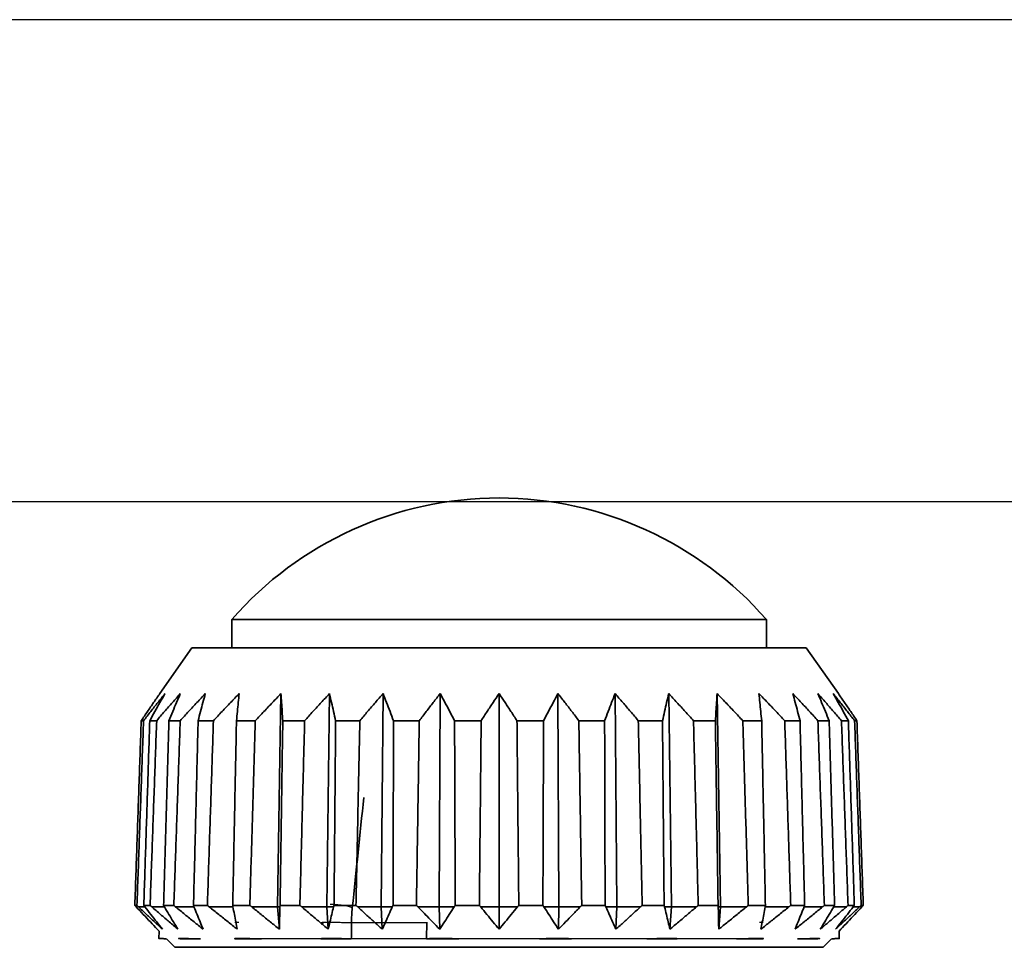
# Model space of a CAD drawing. Units: millimetres. Extents: x 248 to 928, y 203 to 728.
# Drawn here: x 300 to 312, y 307 to 318 of the extents above; entities that cross this region are included whole.
import ezdxf

# ---------------------------------------------------------------- set-up
doc = ezdxf.new("R2010")
doc.units = ezdxf.units.MM
doc.layers.add('1', color=7, linetype='Continuous', true_color=0xffffff)
doc.styles.add('kanji', font='simplex.shx', dxfattribs={"bigfont": 'bigfont.shx'})
doc.dimstyles.get("Standard").update_dxf_attribs({"dimtxt": 0.18, "dimasz": 0.18, "dimexe": 0.18, "dimexo": 0.0625, "dimgap": 0.09, "dimtad": 0, "dimtih": 1, "dimtoh": 1, "dimdec": 4, "dimzin": 0, "dimdsep": 46, "dimtxsty": 'Standard', "dimcen": 0.09, "dimadec": 0, "dimazin": 0, "dimtfac": 1, "dimtdec": 4, "dimtofl": 0, "dimtmove": 0, "dimatfit": 3, "dimfxl": 1, "dimtolj": 1, "dimtzin": 0, "dimarcsym": 0})

# ---------------------------------------------------------------- blocks, each defined once
blk = doc.blocks.new('_U11')
at = {"layer": '1', "color": 18, "lineweight": 25}
for p, q in [((323.556142, 318.313883), (264.544819, 318.313883)), ((267.544819, 318.313883), (266.740971, 315.31388)), ((267.544819, 318.313883), (267.544819, 275.089177)), ((267.544819, 318.313883), (268.348666, 315.313886)), ((267.544819, 275.089177), (266.740971, 278.089174)), ((267.544819, 275.089177), (268.348666, 278.08918)), ((402.431301, 275.089177), (264.544819, 275.089177))]:
    blk.add_line(p, q, dxfattribs=at)
at = {"layer": '1', "color": 18, "linetype": 'Continuous', "lineweight": 13, "insert": (267.947752, 290.663863), "char_height": 3.2, "attachment_point": 7, "rotation": 90, "line_spacing_factor": 0.903614, "style": 'kanji'}
blk.add_mtext('\\W0.8158;86.45', dxfattribs=at)
blk = doc.blocks.new('_Open')
at = {"color": 0, "linetype": 'ByBlock', "lineweight": -2}
for p, q in [((-1, 0.166667), (0, 0)), ((-1, -0.166667), (0, 0)), ((0, 0), (-1, 0))]:
    blk.add_line(p, q, dxfattribs=at)
blk = doc.blocks.new('_U12')
at = {"layer": '1', "color": 18, "lineweight": 25}
for p, q in [((389.906142, 312.363883), (276.741797, 312.363883)), ((279.741797, 312.363883), (278.937949, 309.36388)), ((279.741797, 312.363883), (279.741797, 275.089177)), ((279.741797, 312.363883), (280.545644, 309.363886)), ((279.741797, 275.089177), (278.937949, 278.089174)), ((279.741797, 275.089177), (280.545644, 278.08918)), ((402.431301, 275.089177), (276.741797, 275.089177))]:
    blk.add_line(p, q, dxfattribs=at)
at = {"layer": '1', "color": 18, "linetype": 'Continuous', "lineweight": 13, "insert": (280.14473, 287.688863), "char_height": 3.2, "attachment_point": 7, "rotation": 90, "line_spacing_factor": 0.903614, "style": 'kanji'}
blk.add_mtext('\\W0.8158;74.55', dxfattribs=at)
blk = doc.blocks.new('_U20')
at = {"layer": '1', "color": 18, "lineweight": 25}
for p, q in [((323.556142, 318.313883), (248.842383, 318.313883)), ((251.842383, 318.313883), (251.038535, 315.31388)), ((251.842383, 318.313883), (251.842383, 248.46433)), ((251.842383, 318.313883), (252.64623, 315.313886)), ((251.842383, 248.46433), (251.038535, 251.464328)), ((251.842383, 248.46433), (252.64623, 251.464333)), ((389.906142, 248.46433), (248.842383, 248.46433))]:
    blk.add_line(p, q, dxfattribs=at)
at = {"layer": '1', "color": 18, "linetype": 'Continuous', "lineweight": 13, "insert": (252.245316, 277.35144), "char_height": 3.2, "attachment_point": 7, "rotation": 90, "line_spacing_factor": 0.903614, "style": 'kanji'}
blk.add_mtext('\\W0.8158;139.7', dxfattribs=at)

msp = doc.modelspace()

# ---------------------------------------------------------------- linework, layer by layer
at = {"layer": '1', "color": 162, "linetype": 'Continuous', "lineweight": 35}
for p, q in [((302.4086, 310.5602), (302.4086, 310.9102)), ((302.4086, 310.9102), (309.0037, 310.9102)), ((309.0037, 310.5602), (309.0037, 310.9102)), ((301.9178, 310.5602), (301.5211, 309.9952)), ((301.9178, 310.5602), (309.4945, 310.5602)), ((309.4945, 310.5602), (309.8912, 309.9952)), ((303.016, 309.9952), (302.9743, 307.3639)), ((303.6136, 309.9952), (303.5811, 307.3639)), ((304.2748, 309.9952), (304.2526, 307.3639)), ((304.9794, 309.9952), (304.9681, 307.3639)), ((305.7061, 309.9952), (305.7061, 307.3639)), ((306.4329, 309.9952), (306.4441, 307.3639)), ((307.1375, 309.9952), (307.1597, 307.3639)), ((307.7987, 309.9952), (307.8311, 307.3639)), ((308.3962, 309.9952), (308.438, 307.3639)), ((301.2919, 309.6608), (301.3206, 309.6608)), ((301.3973, 309.6608), (301.4825, 309.6608)), ((301.6337, 309.6608), (301.7728, 309.6608)), ((301.9938, 309.6608), (302.1826, 309.6608)), ((302.4667, 309.6608), (302.6994, 309.6608)), ((303.038, 309.6608), (303.3077, 309.6608)), ((303.6904, 309.6608), (303.9887, 309.6608)), ((304.404, 309.6608), (304.722, 309.6608)), ((305.1572, 309.6608), (305.4852, 309.6608)), ((305.9271, 309.6608), (306.2551, 309.6608)), ((306.6903, 309.6608), (307.0083, 309.6608)), ((307.4235, 309.6608), (307.7219, 309.6608)), ((308.1046, 309.6608), (308.3743, 309.6608)), ((308.7128, 309.6608), (308.9456, 309.6608)), ((309.2297, 309.6608), (309.4185, 309.6608)), ((309.6395, 309.6608), (309.7786, 309.6608)), ((309.9298, 309.6608), (310.015, 309.6608)), ((310.0917, 309.6608), (310.1204, 309.6608)), ((301.2393, 307.3813), (301.2133, 307.3813)), ((301.3367, 307.3639), (301.258, 307.3639)), ((301.4011, 307.3813), (301.3238, 307.3813)), ((301.5769, 307.3639), (301.4218, 307.3639)), ((301.6936, 307.3813), (301.5675, 307.3813)), ((301.9425, 307.3639), (301.7157, 307.3639)), ((302.1081, 307.3813), (301.9369, 307.3813)), ((302.4225, 307.3639), (302.1309, 307.3639)), ((302.6319, 307.3813), (302.4208, 307.3813)), ((302.9743, 307.3639), (302.6548, 307.3639)), ((302.9743, 307.3639), (302.9963, 307.0877)), ((303.0022, 307.3639), (302.9743, 307.3639)), ((303.2491, 307.3813), (303.0046, 307.3813)), ((303.5811, 307.3639), (303.2713, 307.3639)), ((303.5811, 307.3639), (303.5982, 307.0877)), ((303.6642, 307.3639), (303.5811, 307.3639)), ((303.9409, 307.3813), (303.6704, 307.3813)), ((304.2526, 307.3639), (303.9619, 307.3639)), ((304.2526, 307.3639), (304.2642, 307.0877)), ((304.3881, 307.3639), (304.2526, 307.3639)), ((304.6864, 307.3813), (304.3981, 307.3813)), ((304.9681, 307.3639), (304.7054, 307.3639)), ((304.9681, 307.3639), (304.9741, 307.0877)), ((305.1521, 307.3639), (304.9681, 307.3639)), ((305.4629, 307.3813), (305.1655, 307.3813)), ((305.7061, 307.3639), (305.4793, 307.3639)), ((305.7061, 307.3639), (305.7061, 307.0877)), ((305.9329, 307.3639), (305.7061, 307.3639)), ((306.2468, 307.3813), (305.9494, 307.3813)), ((306.4441, 307.3639), (306.2602, 307.3639)), ((306.4441, 307.3639), (306.4382, 307.0877)), ((306.7069, 307.3639), (306.4441, 307.3639)), ((307.0142, 307.3813), (306.7259, 307.3813)), ((307.1597, 307.3639), (307.0242, 307.3639)), ((307.1597, 307.3639), (307.148, 307.0877)), ((307.4504, 307.3639), (307.1597, 307.3639)), ((307.7419, 307.3813), (307.4713, 307.3813)), ((307.8311, 307.3639), (307.7481, 307.3639)), ((307.8311, 307.3639), (307.8141, 307.0877)), ((308.141, 307.3639), (307.8311, 307.3639)), ((308.4077, 307.3813), (308.1632, 307.3813)), ((308.438, 307.3639), (308.41, 307.3639)), ((308.438, 307.3639), (308.416, 307.0877)), ((308.7575, 307.3639), (308.438, 307.3639)), ((308.9915, 307.3813), (308.7804, 307.3813)), ((309.2814, 307.3639), (308.9898, 307.3639)), ((309.4754, 307.3813), (309.3042, 307.3813)), ((309.6966, 307.3639), (309.4698, 307.3639)), ((309.8448, 307.3813), (309.7187, 307.3813)), ((309.9905, 307.3639), (309.8354, 307.3639)), ((310.0885, 307.3813), (310.0112, 307.3813)), ((310.1543, 307.3639), (310.0755, 307.3639)), ((310.199, 307.3813), (310.1729, 307.3813)), ((304.8134, 307.1764), (304.8128, 306.9689)), ((301.4903, 307.0877), (301.5126, 307.0646)), ((301.5126, 307.0646), (301.511, 306.9717)), ((309.922, 307.0877), (309.8996, 307.0646)), ((309.9013, 306.9717), (309.8996, 307.0646)), ((301.6039, 306.9701), (301.7064, 306.8639)), ((309.8084, 306.9701), (309.7058, 306.8639)), ((309.7058, 306.8639), (301.7064, 306.8639))]:
    msp.add_line(p, q, dxfattribs=at)
at = {"layer": '1', "color": 162, "linetype": 'Continuous', "lineweight": 25}
for p, q in [((304.8177, 307.1656), (303.885, 307.1656)), ((303.5384, 306.9682), (302.7772, 306.9682)), ((304.8171, 306.9682), (303.8833, 306.9682)), ((306.203, 306.9682), (305.2093, 306.9682)), ((307.529, 306.9682), (306.5952, 306.9682)), ((308.6351, 306.9682), (307.8739, 306.9682))]:
    msp.add_line(p, q, dxfattribs=at)
at = {"layer": '1', "color": 162, "linetype": 'Continuous', "lineweight": 35}
for start, end in [(90, 138.9205), (41.0795, 90)]:
    msp.add_arc((305.7061, 308.0357), 4.3745, start, end, dxfattribs=at)
for points, degree in [([(301.2919, 309.6608), (301.3176, 309.6991), (301.3688, 309.775), (301.4452, 309.8865), (301.4958, 309.9592), (301.5211, 309.9952)], 3), ([(301.5847, 309.9952), (301.5556, 309.9592), (301.4972, 309.8865), (301.4092, 309.775), (301.3502, 309.6991), (301.3206, 309.6608)], 3), ([(301.3973, 309.6608), (301.4183, 309.6991), (301.4602, 309.775), (301.5226, 309.8865), (301.564, 309.9592), (301.5847, 309.9952)], 3), ([(301.7735, 309.9952), (301.7414, 309.9592), (301.6771, 309.8865), (301.5802, 309.775), (301.5151, 309.6991), (301.4825, 309.6608)], 3), ([(301.6337, 309.6608), (301.6493, 309.6991), (301.6806, 309.775), (301.7272, 309.8865), (301.7581, 309.9592), (301.7735, 309.9952)], 3), ([(302.0818, 309.9952), (302.0477, 309.9592), (301.9795, 309.8865), (301.8765, 309.775), (301.8074, 309.6991), (301.7728, 309.6608)], 3), ([(301.9938, 309.6608), (302.0036, 309.6991), (302.0233, 309.775), (302.0527, 309.8865), (302.0721, 309.9592), (302.0818, 309.9952)], 3), ([(302.5002, 309.9952), (302.4652, 309.9592), (302.395, 309.8865), (302.2892, 309.775), (302.2182, 309.6991), (302.1826, 309.6608)], 3), ([(302.4667, 309.6608), (302.4704, 309.6991), (302.4779, 309.775), (302.4891, 309.8865), (302.4965, 309.9592), (302.5002, 309.9952)], 3), ([(303.016, 309.9952), (302.9812, 309.9592), (302.9112, 309.8865), (302.8057, 309.775), (302.7349, 309.6991), (302.6994, 309.6608)], 3), ([(303.038, 309.6608), (303.0355, 309.6991), (303.0307, 309.775), (303.0233, 309.8865), (303.0185, 309.9592), (303.016, 309.9952)], 3), ([(303.6136, 309.9952), (303.5799, 309.9592), (303.5123, 309.8865), (303.4103, 309.775), (303.3419, 309.6991), (303.3077, 309.6608)], 3), ([(303.6904, 309.6608), (303.6818, 309.6991), (303.6647, 309.775), (303.6391, 309.8865), (303.6221, 309.9592), (303.6136, 309.9952)], 3), ([(304.2748, 309.9952), (304.2432, 309.9592), (304.18, 309.8865), (304.0847, 309.775), (304.0208, 309.6991), (303.9887, 309.6608)], 3), ([(304.404, 309.6608), (304.3895, 309.6991), (304.3607, 309.775), (304.3176, 309.8865), (304.289, 309.9592), (304.2748, 309.9952)], 3), ([(304.9794, 309.9952), (304.951, 309.9592), (304.8942, 309.8865), (304.8084, 309.775), (304.7508, 309.6991), (304.722, 309.6608)], 3), ([(305.1572, 309.6608), (305.1373, 309.6991), (305.0976, 309.775), (305.0383, 309.8865), (304.999, 309.9592), (304.9794, 309.9952)], 3), ([(305.7061, 309.9952), (305.6818, 309.9592), (305.6329, 309.8865), (305.5593, 309.775), (305.5099, 309.6991), (305.4852, 309.6608)], 3), ([(305.9271, 309.6608), (305.9024, 309.6991), (305.853, 309.775), (305.7794, 309.8865), (305.7305, 309.9592), (305.7061, 309.9952)], 3), ([(306.4329, 309.9952), (306.4133, 309.9592), (306.374, 309.8865), (306.3147, 309.775), (306.275, 309.6991), (306.2551, 309.6608)], 3), ([(306.6903, 309.6608), (306.6614, 309.6991), (306.6039, 309.775), (306.5181, 309.8865), (306.4612, 309.9592), (306.4329, 309.9952)], 3), ([(307.1375, 309.9952), (307.1233, 309.9592), (307.0947, 309.8865), (307.0516, 309.775), (307.0227, 309.6991), (307.0083, 309.6608)], 3), ([(307.4235, 309.6608), (307.3915, 309.6991), (307.3276, 309.775), (307.2323, 309.8865), (307.169, 309.9592), (307.1375, 309.9952)], 3), ([(307.7987, 309.9952), (307.7902, 309.9592), (307.7732, 309.8865), (307.7476, 309.775), (307.7305, 309.6991), (307.7219, 309.6608)], 3), ([(308.1046, 309.6608), (308.0704, 309.6991), (308.002, 309.775), (307.9, 309.8865), (307.8324, 309.9592), (307.7987, 309.9952)], 3), ([(308.3962, 309.9952), (308.3938, 309.9592), (308.3889, 309.8865), (308.3816, 309.775), (308.3768, 309.6991), (308.3743, 309.6608)], 3), ([(308.7128, 309.6608), (308.6774, 309.6991), (308.6066, 309.775), (308.5011, 309.8865), (308.4311, 309.9592), (308.3962, 309.9952)], 3), ([(308.9121, 309.9952), (308.9158, 309.9592), (308.9232, 309.8865), (308.9343, 309.775), (308.9419, 309.6991), (308.9456, 309.6608)], 3), ([(309.2297, 309.6608), (309.1941, 309.6991), (309.1231, 309.775), (309.0173, 309.8865), (308.9471, 309.9592), (308.9121, 309.9952)], 3), ([(309.3305, 309.9952), (309.3402, 309.9592), (309.3596, 309.8865), (309.389, 309.775), (309.4086, 309.6991), (309.4185, 309.6608)], 3), ([(309.6395, 309.6608), (309.6049, 309.6991), (309.5358, 309.775), (309.4328, 309.8865), (309.3645, 309.9592), (309.3305, 309.9952)], 3), ([(309.6388, 309.9952), (309.6542, 309.9592), (309.6851, 309.8865), (309.7317, 309.775), (309.7629, 309.6991), (309.7786, 309.6608)], 3), ([(309.9298, 309.6608), (309.8972, 309.6991), (309.8321, 309.775), (309.7352, 309.8865), (309.6709, 309.9592), (309.6388, 309.9952)], 3), ([(309.8276, 309.9952), (309.8482, 309.9592), (309.8896, 309.8865), (309.9521, 309.775), (309.994, 309.6991), (310.015, 309.6608)], 3), ([(310.0917, 309.6608), (310.0621, 309.6991), (310.0031, 309.775), (309.9151, 309.8865), (309.8567, 309.9592), (309.8276, 309.9952)], 3), ([(309.8912, 309.9952), (309.9164, 309.9592), (309.9671, 309.8865), (310.0435, 309.775), (310.0947, 309.6991), (310.1204, 309.6608)], 3), ([(301.2919, 309.6608), (301.2832, 309.4083), (301.2658, 308.9028), (301.2396, 308.143), (301.2221, 307.6354), (301.2133, 307.3813)], 3), ([(301.2393, 307.3813), (301.2484, 307.6354), (301.2665, 308.143), (301.2936, 308.9028), (301.3116, 309.4083), (301.3206, 309.6608)], 3), ([(301.3973, 309.6608), (301.3892, 309.4083), (301.3729, 308.9028), (301.3484, 308.143), (301.332, 307.6354), (301.3238, 307.3813)], 3), ([(301.4011, 307.3813), (301.4102, 307.6354), (301.4283, 308.143), (301.4554, 308.9028), (301.4735, 309.4083), (301.4825, 309.6608)], 3), ([(301.6337, 309.6608), (301.6263, 309.4083), (301.6117, 308.9028), (301.5896, 308.143), (301.5748, 307.6354), (301.5675, 307.3813)], 3), ([(301.6936, 307.3813), (301.7025, 307.6354), (301.7201, 308.143), (301.7465, 308.9028), (301.764, 309.4083), (301.7728, 309.6608)], 3), ([(301.9938, 309.6608), (301.9875, 309.4083), (301.9748, 308.9028), (301.9559, 308.143), (301.9432, 307.6354), (301.9369, 307.3813)], 3), ([(302.1081, 307.3813), (302.1164, 307.6354), (302.133, 308.143), (302.1578, 308.9028), (302.1743, 309.4083), (302.1826, 309.6608)], 3), ([(302.4667, 309.6608), (302.4616, 309.4083), (302.4514, 308.9028), (302.4361, 308.143), (302.4259, 307.6354), (302.4208, 307.3813)], 3), ([(302.6319, 307.3813), (302.6394, 307.6354), (302.6544, 308.143), (302.677, 308.9028), (302.692, 309.4083), (302.6994, 309.6608)], 3), ([(303.038, 309.6608), (303.0343, 309.4083), (303.0269, 308.9028), (303.0157, 308.143), (303.0083, 307.6354), (303.0046, 307.3813)], 3), ([(303.2491, 307.3813), (303.2556, 307.6354), (303.2686, 308.143), (303.2882, 308.9028), (303.3012, 309.4083), (303.3077, 309.6608)], 3), ([(303.6904, 309.6608), (303.6882, 309.4083), (303.6837, 308.9028), (303.6771, 308.143), (303.6726, 307.6354), (303.6704, 307.3813)], 3), ([(303.9409, 307.3813), (303.9463, 307.6354), (303.9569, 308.143), (303.9728, 308.9028), (303.9834, 309.4083), (303.9887, 309.6608)], 3), ([(304.404, 309.6608), (304.4034, 309.4083), (304.402, 308.9028), (304.4001, 308.143), (304.3987, 307.6354), (304.3981, 307.3813)], 3), ([(304.6864, 307.3813), (304.6904, 307.6354), (304.6983, 308.143), (304.7102, 308.9028), (304.7181, 309.4083), (304.722, 309.6608)], 3), ([(305.1572, 309.6608), (305.1581, 309.4083), (305.16, 308.9028), (305.1628, 308.143), (305.1646, 307.6354), (305.1655, 307.3813)], 3), ([(305.4629, 307.3813), (305.4654, 307.6354), (305.4703, 308.143), (305.4778, 308.9028), (305.4827, 309.4083), (305.4852, 309.6608)], 3), ([(305.9271, 309.6608), (305.9296, 309.4083), (305.9345, 308.9028), (305.9419, 308.143), (305.9469, 307.6354), (305.9494, 307.3813)], 3), ([(306.2468, 307.3813), (306.2477, 307.6354), (306.2495, 308.143), (306.2523, 308.9028), (306.2541, 309.4083), (306.2551, 309.6608)], 3), ([(306.6903, 309.6608), (306.6942, 309.4083), (306.7021, 308.9028), (306.714, 308.143), (306.7219, 307.6354), (306.7259, 307.3813)], 3), ([(307.0142, 307.3813), (307.0135, 307.6354), (307.0122, 308.143), (307.0102, 308.9028), (307.0089, 309.4083), (307.0083, 309.6608)], 3), ([(307.4235, 309.6608), (307.4288, 309.4083), (307.4395, 308.9028), (307.4554, 308.143), (307.466, 307.6354), (307.4713, 307.3813)], 3), ([(307.7419, 307.3813), (307.7397, 307.6354), (307.7352, 308.143), (307.7286, 308.9028), (307.7241, 309.4083), (307.7219, 309.6608)], 3), ([(308.1046, 309.6608), (308.1111, 309.4083), (308.1241, 308.9028), (308.1436, 308.143), (308.1567, 307.6354), (308.1632, 307.3813)], 3), ([(308.4077, 307.3813), (308.404, 307.6354), (308.3966, 308.143), (308.3854, 308.9028), (308.378, 309.4083), (308.3743, 309.6608)], 3), ([(308.7128, 309.6608), (308.7203, 309.4083), (308.7353, 308.9028), (308.7578, 308.143), (308.7729, 307.6354), (308.7804, 307.3813)], 3), ([(308.9915, 307.3813), (308.9864, 307.6354), (308.9762, 308.143), (308.9609, 308.9028), (308.9507, 309.4083), (308.9456, 309.6608)], 3), ([(309.2297, 309.6608), (309.238, 309.4083), (309.2545, 308.9028), (309.2793, 308.143), (309.2959, 307.6354), (309.3042, 307.3813)], 3), ([(309.4754, 307.3813), (309.4691, 307.6354), (309.4564, 308.143), (309.4374, 308.9028), (309.4248, 309.4083), (309.4185, 309.6608)], 3), ([(309.6395, 309.6608), (309.6483, 309.4083), (309.6658, 308.9028), (309.6922, 308.143), (309.7098, 307.6354), (309.7187, 307.3813)], 3), ([(309.8448, 307.3813), (309.8374, 307.6354), (309.8227, 308.143), (309.8006, 308.9028), (309.786, 309.4083), (309.7786, 309.6608)], 3), ([(309.9298, 309.6608), (309.9388, 309.4083), (309.9569, 308.9028), (309.984, 308.143), (310.0021, 307.6354), (310.0112, 307.3813)], 3), ([(310.0885, 307.3813), (310.0803, 307.6354), (310.0639, 308.143), (310.0394, 308.9028), (310.0231, 309.4083), (310.015, 309.6608)], 3), ([(310.0917, 309.6608), (310.1007, 309.4083), (310.1187, 308.9028), (310.1458, 308.143), (310.1639, 307.6354), (310.1729, 307.3813)], 3), ([(310.199, 307.3813), (310.1902, 307.6354), (310.1727, 308.143), (310.1465, 308.9028), (310.1291, 309.4083), (310.1204, 309.6608)], 3), ([(303.8957, 307.3515), (303.943, 307.8056), (303.9902, 308.2596), (304.0375, 308.7136)], 3), ([(301.2293, 307.3639), (301.2276, 307.3658), (301.224, 307.3697), (301.2187, 307.3755), (301.2151, 307.3794), (301.2133, 307.3813)], 3), ([(301.4903, 307.0877), (301.4618, 307.1173), (301.4043, 307.1772), (301.3174, 307.2693), (301.2588, 307.3321), (301.2293, 307.3639)], 3), ([(301.2393, 307.3813), (301.2414, 307.3794), (301.2456, 307.3755), (301.2518, 307.3697), (301.2559, 307.3658), (301.258, 307.3639)], 3), ([(301.258, 307.3639), (301.2914, 307.3321), (301.3579, 307.2693), (301.4567, 307.1772), (301.5219, 307.1173), (301.5544, 307.0877)], 3), ([(301.3367, 307.3639), (301.3353, 307.3658), (301.3324, 307.3697), (301.3281, 307.3755), (301.3253, 307.3794), (301.3238, 307.3813)], 3), ([(301.5544, 307.0877), (301.5306, 307.1173), (301.4827, 307.1772), (301.4102, 307.2693), (301.3613, 307.3321), (301.3367, 307.3639)], 3), ([(301.4011, 307.3813), (301.4034, 307.3794), (301.408, 307.3755), (301.4149, 307.3697), (301.4195, 307.3658), (301.4218, 307.3639)], 3), ([(301.4218, 307.3639), (301.4581, 307.3321), (301.5305, 307.2693), (301.6381, 307.1772), (301.7092, 307.1173), (301.7446, 307.0877)], 3), ([(301.5769, 307.3639), (301.5759, 307.3658), (301.5738, 307.3697), (301.5706, 307.3755), (301.5685, 307.3794), (301.5675, 307.3813)], 3), ([(301.7446, 307.0877), (301.7262, 307.1173), (301.6894, 307.1772), (301.6335, 307.2693), (301.5958, 307.3321), (301.5769, 307.3639)], 3), ([(301.6936, 307.3813), (301.6961, 307.3794), (301.701, 307.3755), (301.7084, 307.3697), (301.7133, 307.3658), (301.7157, 307.3639)], 3), ([(301.7157, 307.3639), (301.754, 307.3321), (301.8301, 307.2693), (301.9432, 307.1772), (302.0179, 307.1173), (302.0551, 307.0877)], 3), ([(301.9425, 307.3639), (301.9419, 307.3658), (301.9406, 307.3697), (301.9388, 307.3755), (301.9375, 307.3794), (301.9369, 307.3813)], 3), ([(302.0551, 307.0877), (302.0428, 307.1173), (302.0181, 307.1772), (301.9806, 307.2693), (301.9553, 307.3321), (301.9425, 307.3639)], 3), ([(302.1081, 307.3813), (302.1106, 307.3794), (302.1157, 307.3755), (302.1233, 307.3697), (302.1284, 307.3658), (302.1309, 307.3639)], 3), ([(302.1309, 307.3639), (302.1699, 307.3321), (302.2474, 307.2693), (302.3626, 307.1772), (302.4387, 307.1173), (302.4766, 307.0877)], 3), ([(302.4225, 307.3639), (302.4223, 307.3658), (302.4219, 307.3697), (302.4214, 307.3755), (302.421, 307.3794), (302.4208, 307.3813)], 3), ([(302.4766, 307.0877), (302.4708, 307.1173), (302.4589, 307.1772), (302.4409, 307.2693), (302.4287, 307.3321), (302.4225, 307.3639)], 3), ([(302.6319, 307.3813), (302.6344, 307.3794), (302.6395, 307.3755), (302.6471, 307.3697), (302.6522, 307.3658), (302.6548, 307.3639)], 3), ([(302.6548, 307.3639), (302.6932, 307.3321), (302.7698, 307.2693), (302.8836, 307.1772), (302.9588, 307.1173), (302.9963, 307.0877)], 3), ([(302.9963, 307.0877), (302.997, 307.1173), (302.9984, 307.1772), (303.0004, 307.2693), (303.0016, 307.3321), (303.0022, 307.3639)], 3), ([(303.0022, 307.3639), (303.0025, 307.3658), (303.003, 307.3697), (303.0038, 307.3755), (303.0043, 307.3794), (303.0046, 307.3813)], 3), ([(303.2491, 307.3813), (303.2516, 307.3794), (303.2565, 307.3755), (303.2639, 307.3697), (303.2689, 307.3658), (303.2713, 307.3639)], 3), ([(303.2713, 307.3639), (303.3081, 307.3321), (303.3814, 307.2693), (303.4904, 307.1772), (303.5624, 307.1173), (303.5982, 307.0877)], 3), ([(303.5982, 307.0877), (303.6055, 307.1173), (303.6201, 307.1772), (303.6421, 307.2693), (303.6568, 307.3321), (303.6642, 307.3639)], 3), ([(303.6642, 307.3639), (303.6648, 307.3658), (303.6662, 307.3697), (303.6683, 307.3755), (303.6697, 307.3794), (303.6704, 307.3813)], 3), ([(303.8853, 307.1656), (303.8858, 307.2281), (303.8893, 307.2904), (303.8957, 307.3515)], 3), ([(303.9409, 307.3813), (303.9433, 307.3794), (303.9479, 307.3755), (303.9549, 307.3697), (303.9595, 307.3658), (303.9619, 307.3639)], 3), ([(303.9619, 307.3639), (303.9959, 307.3321), (304.0637, 307.2693), (304.1644, 307.1772), (304.2311, 307.1173), (304.2642, 307.0877)], 3), ([(304.2642, 307.0877), (304.2779, 307.1173), (304.3052, 307.1772), (304.3465, 307.2693), (304.3742, 307.3321), (304.3881, 307.3639)], 3), ([(304.3881, 307.3639), (304.3892, 307.3658), (304.3914, 307.3697), (304.3948, 307.3755), (304.397, 307.3794), (304.3981, 307.3813)], 3), ([(304.6864, 307.3813), (304.6885, 307.3794), (304.6928, 307.3755), (304.6991, 307.3697), (304.7033, 307.3658), (304.7054, 307.3639)], 3), ([(304.7054, 307.3639), (304.7356, 307.3321), (304.7958, 307.2693), (304.8854, 307.1772), (304.9446, 307.1173), (304.9741, 307.0877)], 3), ([(304.9741, 307.0877), (304.9936, 307.1173), (305.0329, 307.1772), (305.0922, 307.2693), (305.1321, 307.3321), (305.1521, 307.3639)], 3), ([(305.1521, 307.3639), (305.1536, 307.3658), (305.1566, 307.3697), (305.161, 307.3755), (305.164, 307.3794), (305.1655, 307.3813)], 3), ([(305.4629, 307.3813), (305.4647, 307.3794), (305.4684, 307.3755), (305.4739, 307.3697), (305.4775, 307.3658), (305.4793, 307.3639)], 3), ([(305.4793, 307.3639), (305.5048, 307.3321), (305.5556, 307.2693), (305.6312, 307.1772), (305.6812, 307.1173), (305.7061, 307.0877)], 3), ([(305.7061, 307.0877), (305.731, 307.1173), (305.781, 307.1772), (305.8566, 307.2693), (305.9074, 307.3321), (305.9329, 307.3639)], 3), ([(305.9329, 307.3639), (305.9348, 307.3658), (305.9384, 307.3697), (305.9439, 307.3755), (305.9476, 307.3794), (305.9494, 307.3813)], 3), ([(306.2468, 307.3813), (306.2483, 307.3794), (306.2512, 307.3755), (306.2557, 307.3697), (306.2587, 307.3658), (306.2602, 307.3639)], 3), ([(306.2602, 307.3639), (306.2802, 307.3321), (306.32, 307.2693), (306.3794, 307.1772), (306.4186, 307.1173), (306.4382, 307.0877)], 3), ([(306.4382, 307.0877), (306.4677, 307.1173), (306.5269, 307.1772), (306.6165, 307.2693), (306.6767, 307.3321), (306.7069, 307.3639)], 3), ([(306.7069, 307.3639), (306.709, 307.3658), (306.7132, 307.3697), (306.7195, 307.3755), (306.7237, 307.3794), (306.7259, 307.3813)], 3), ([(307.0142, 307.3813), (307.0153, 307.3794), (307.0175, 307.3755), (307.0209, 307.3697), (307.0231, 307.3658), (307.0242, 307.3639)], 3), ([(307.0242, 307.3639), (307.0381, 307.3321), (307.0658, 307.2693), (307.1071, 307.1772), (307.1344, 307.1173), (307.148, 307.0877)], 3), ([(307.148, 307.0877), (307.1812, 307.1173), (307.2478, 307.1772), (307.3486, 307.2693), (307.4164, 307.3321), (307.4504, 307.3639)], 3), ([(307.4504, 307.3639), (307.4527, 307.3658), (307.4574, 307.3697), (307.4644, 307.3755), (307.469, 307.3794), (307.4713, 307.3813)], 3), ([(307.7419, 307.3813), (307.7426, 307.3794), (307.744, 307.3755), (307.7461, 307.3697), (307.7474, 307.3658), (307.7481, 307.3639)], 3), ([(307.7481, 307.3639), (307.7555, 307.3321), (307.7702, 307.2693), (307.7922, 307.1772), (307.8068, 307.1173), (307.8141, 307.0877)], 3), ([(307.8141, 307.0877), (307.8499, 307.1173), (307.9219, 307.1772), (308.0309, 307.2693), (308.1041, 307.3321), (308.141, 307.3639)], 3), ([(308.141, 307.3639), (308.1434, 307.3658), (308.1484, 307.3697), (308.1558, 307.3755), (308.1607, 307.3794), (308.1632, 307.3813)], 3), ([(308.4077, 307.3813), (308.408, 307.3794), (308.4085, 307.3755), (308.4093, 307.3697), (308.4098, 307.3658), (308.41, 307.3639)], 3), ([(308.41, 307.3639), (308.4107, 307.3321), (308.4119, 307.2693), (308.4139, 307.1772), (308.4153, 307.1173), (308.416, 307.0877)], 3), ([(308.416, 307.0877), (308.4535, 307.1173), (308.5287, 307.1772), (308.6425, 307.2693), (308.719, 307.3321), (308.7575, 307.3639)], 3), ([(308.7575, 307.3639), (308.7601, 307.3658), (308.7651, 307.3697), (308.7728, 307.3755), (308.7779, 307.3794), (308.7804, 307.3813)], 3), ([(308.9357, 307.0877), (308.9735, 307.1173), (309.0497, 307.1772), (309.1649, 307.2693), (309.2424, 307.3321), (309.2814, 307.3639)], 3), ([(308.9898, 307.3639), (308.9836, 307.3321), (308.9714, 307.2693), (308.9534, 307.1772), (308.9415, 307.1173), (308.9357, 307.0877)], 3), ([(308.9915, 307.3813), (308.9913, 307.3794), (308.9909, 307.3755), (308.9904, 307.3697), (308.99, 307.3658), (308.9898, 307.3639)], 3), ([(309.2814, 307.3639), (309.2839, 307.3658), (309.289, 307.3697), (309.2966, 307.3755), (309.3016, 307.3794), (309.3042, 307.3813)], 3), ([(309.3572, 307.0877), (309.3943, 307.1173), (309.4691, 307.1772), (309.5822, 307.2693), (309.6583, 307.3321), (309.6966, 307.3639)], 3), ([(309.4698, 307.3639), (309.457, 307.3321), (309.4317, 307.2693), (309.3942, 307.1772), (309.3694, 307.1173), (309.3572, 307.0877)], 3), ([(309.4754, 307.3813), (309.4748, 307.3794), (309.4735, 307.3755), (309.4716, 307.3697), (309.4704, 307.3658), (309.4698, 307.3639)], 3), ([(309.6677, 307.0877), (309.7031, 307.1173), (309.7741, 307.1772), (309.8817, 307.2693), (309.9541, 307.3321), (309.9905, 307.3639)], 3), ([(309.8354, 307.3639), (309.8165, 307.3321), (309.7788, 307.2693), (309.7229, 307.1772), (309.6861, 307.1173), (309.6677, 307.0877)], 3), ([(309.6966, 307.3639), (309.699, 307.3658), (309.7039, 307.3697), (309.7113, 307.3755), (309.7162, 307.3794), (309.7187, 307.3813)], 3), ([(309.8448, 307.3813), (309.8438, 307.3794), (309.8417, 307.3755), (309.8385, 307.3697), (309.8364, 307.3658), (309.8354, 307.3639)], 3), ([(309.8579, 307.0877), (309.8904, 307.1173), (309.9556, 307.1772), (310.0544, 307.2693), (310.1209, 307.3321), (310.1543, 307.3639)], 3), ([(310.0755, 307.3639), (310.051, 307.3321), (310.0021, 307.2693), (309.9296, 307.1772), (309.8817, 307.1173), (309.8579, 307.0877)], 3), ([(310.1829, 307.3639), (310.1535, 307.3321), (310.0949, 307.2693), (310.008, 307.1772), (309.9505, 307.1173), (309.922, 307.0877)], 3), ([(309.9905, 307.3639), (309.9928, 307.3658), (309.9974, 307.3697), (310.0043, 307.3755), (310.0089, 307.3794), (310.0112, 307.3813)], 3), ([(310.0885, 307.3813), (310.087, 307.3794), (310.0842, 307.3755), (310.0798, 307.3697), (310.077, 307.3658), (310.0755, 307.3639)], 3), ([(310.1543, 307.3639), (310.1564, 307.3658), (310.1605, 307.3697), (310.1667, 307.3755), (310.1709, 307.3794), (310.1729, 307.3813)], 3), ([(310.199, 307.3813), (310.1972, 307.3794), (310.1936, 307.3755), (310.1883, 307.3697), (310.1847, 307.3658), (310.1829, 307.3639)], 3), ([(303.8836, 306.9682), (303.8842, 307.034), (303.8847, 307.0998), (303.8853, 307.1656)], 3), ([(302.0243, 306.9682), (301.9862, 306.9689), (301.9068, 306.9702), (301.8335, 306.9712), (301.7772, 306.9717), (301.7502, 306.9717), (301.7548, 306.9712), (301.7889, 306.9702), (301.8491, 306.9689), (301.8881, 306.9682)], 2), ([(301.8881, 306.9682), (301.9469, 306.9683), (302.0243, 306.9682)], 2), ([(302.7772, 306.9682), (302.7465, 306.9689), (302.6715, 306.9702), (302.5909, 306.9712), (302.5176, 306.9717), (302.4671, 306.9717), (302.4433, 306.9712), (302.4503, 306.9702), (302.489, 306.9689), (302.5212, 306.9682)], 2), ([(302.5212, 306.9682), (302.6416, 306.9683), (302.7772, 306.9682)], 2), ([(303.8833, 306.9682), (303.8637, 306.9689), (303.8021, 306.9702), (303.7241, 306.9712), (303.6426, 306.9717), (303.5746, 306.9717), (303.5254, 306.9712), (303.5045, 306.9702), (303.517, 306.9689), (303.5384, 306.9682)], 2), ([(303.5384, 306.9682), (303.7059, 306.9683), (303.8833, 306.9682)], 2), ([(305.2093, 306.9682), (305.2031, 306.9689), (305.1625, 306.9702), (305.0964, 306.9712), (305.0165, 306.9717), (304.9392, 306.9717), (304.8705, 306.9712), (304.8241, 306.9702), (304.809, 306.9689), (304.8171, 306.9682)], 2), ([(304.8171, 306.9682), (305.0115, 306.9683), (305.2093, 306.9682)], 2), ([(306.5952, 306.9682), (306.6032, 306.9689), (306.5884, 306.9702), (306.5422, 306.9712), (306.4736, 306.9717), (306.3963, 306.9717), (306.3164, 306.9712), (306.2502, 306.9702), (306.2092, 306.9689), (306.203, 306.9682)], 2), ([(306.203, 306.9682), (306.4008, 306.9683), (306.5952, 306.9682)], 2), ([(307.8739, 306.9682), (307.8952, 306.9689), (307.9079, 306.9702), (307.8872, 306.9712), (307.8381, 306.9717), (307.7702, 306.9717), (307.6887, 306.9712), (307.6106, 306.9702), (307.5487, 306.9689), (307.529, 306.9682)], 2), ([(307.529, 306.9682), (307.7064, 306.9683), (307.8739, 306.9682)], 2), ([(308.8911, 306.9682), (308.923, 306.9689), (308.9618, 306.9702), (308.9691, 306.9712), (308.9455, 306.9717), (308.8951, 306.9717), (308.8219, 306.9712), (308.7413, 306.9702), (308.666, 306.9689), (308.6351, 306.9682)], 2), ([(308.6351, 306.9682), (308.7707, 306.9683), (308.8911, 306.9682)], 2), ([(309.5242, 306.9682), (309.5629, 306.9689), (309.623, 306.9702), (309.6574, 306.9712), (309.6621, 306.9717), (309.6354, 306.9717), (309.5792, 306.9712), (309.506, 306.9702), (309.4263, 306.9689), (309.388, 306.9682)], 2)]:
    msp.add_open_spline(points, degree=degree, dxfattribs=at)
at = {"layer": '1', "color": 162, "linetype": 'Continuous', "lineweight": 25}
for points, knots in [([(303.8957, 307.3513), (303.8895, 307.354), (303.8821, 307.3567), (303.8653, 307.362), (303.8559, 307.3646), (303.8354, 307.3695), (303.8243, 307.3719), (303.8009, 307.3764), (303.7886, 307.3785), (303.7633, 307.3824), (303.7503, 307.3841), (303.724, 307.3871), (303.7107, 307.3884), (303.6845, 307.3904), (303.6715, 307.3912), (303.6464, 307.3922), (303.6343, 307.3925), (303.6228, 307.3924)], [0, 0, 0, 0, 0.125, 0.125, 0.25, 0.25, 0.375, 0.375, 0.5, 0.5, 0.625, 0.625, 0.75, 0.75, 0.875, 0.875, 1, 1, 1, 1]), ([(302.4951, 307.1691), (302.4866, 307.1691), (302.4791, 307.1691), (302.4664, 307.169), (302.4612, 307.169), (302.4534, 307.1688), (302.4508, 307.1687), (302.4488, 307.1685), (302.4484, 307.1684), (302.4485, 307.1683)], [0, 0, 0, 0, 0.2850424, 0.2850424, 0.5700848, 0.5700848, 0.8551272, 0.8551272, 1, 1, 1, 1]), ([(303.6103, 307.1691), (303.5988, 307.1691), (303.588, 307.1691), (303.5681, 307.169), (303.559, 307.169), (303.543, 307.1688), (303.536, 307.1687), (303.5245, 307.1684), (303.52, 307.1683), (303.5134, 307.1679), (303.5114, 307.1678), (303.5101, 307.1674), (303.5108, 307.1672), (303.5148, 307.1667), (303.518, 307.1665), (303.5271, 307.1661), (303.5329, 307.1658), (303.5398, 307.1656)], [0, 0, 0, 0, 0.125, 0.125, 0.25, 0.25, 0.375, 0.375, 0.5, 0.5, 0.625, 0.625, 0.75, 0.75, 0.875, 0.875, 1, 1, 1, 1]), ([(303.8853, 307.1656), (303.879, 307.1658), (303.8714, 307.1661), (303.8544, 307.1665), (303.8449, 307.1667), (303.8241, 307.1672), (303.8129, 307.1674), (303.7893, 307.1678), (303.7769, 307.1679), (303.7514, 307.1683), (303.7382, 307.1684), (303.7118, 307.1687), (303.6984, 307.1688), (303.6721, 307.169), (303.6591, 307.169), (303.634, 307.1691), (303.6218, 307.1691), (303.6103, 307.1691)], [0, 0, 0, 0, 0.125, 0.125, 0.25, 0.25, 0.375, 0.375, 0.5, 0.5, 0.625, 0.625, 0.75, 0.75, 0.875, 0.875, 1, 1, 1, 1]), ([(308.9638, 307.1683), (308.9638, 307.1684), (308.9635, 307.1685), (308.9615, 307.1687), (308.9589, 307.1688), (308.9511, 307.169), (308.9459, 307.169), (308.9332, 307.1691), (308.9257, 307.1691), (308.9172, 307.1691)], [0, 0, 0, 0, 0.1448728, 0.1448728, 0.4299152, 0.4299152, 0.7149576, 0.7149576, 1, 1, 1, 1])]:
    msp.add_open_spline(points, degree=3, knots=knots, dxfattribs=at)
at = {"layer": '1', "color": 162, "linetype": 'Continuous', "lineweight": 35}
for points, knots in [([(301.6015, 306.9702), (301.5855, 306.9704), (301.5431, 306.9712), (301.5107, 306.9717), (301.5106, 306.9717)], [0, 0, 0, 0.1953734, 0.5976867, 1, 1, 1]), ([(309.9017, 306.9717), (309.9017, 306.9717), (309.8695, 306.9712), (309.8269, 306.9704), (309.8108, 306.9702)], [0, 0, 0, 0.4017678, 0.8035356, 1, 1, 1])]:
    msp.add_open_spline(points, degree=2, knots=knots, dxfattribs=at)

# ---------------------------------------------------------------- dimensions: what is measured, and where the dimension line sits
at = {"layer": '1', "color": 18, "linetype": 'Continuous', "lineweight": 13}
for base, p1, p2, angle, picture, middle in [((251.8424, 248.4643), (324.3561, 318.3139), (390.7061, 248.4643), 90, '_U20', (251.8424, 283.3891)), ((267.5448, 318.3139), (425.7053, 275.0892), (324.3561, 318.3139), 270, '_U11', (267.5448, 296.7015)), ((279.7418, 312.3639), (425.7053, 275.0892), (390.7061, 312.3639), 270, '_U12', (279.7418, 293.7265))]:
    dim = msp.add_linear_dim(base=base, p1=p1, p2=p2, angle=angle, dimstyle='Standard', override={"dimtxt": 3.2, "dimasz": 3, "dimexe": 3, "dimexo": 0.8, "dimgap": 0.8, "dimtad": 1, "dimtih": 0, "dimtoh": 0, "dimdec": 2, "dimlfac": 2, "dimzin": 8, "dimdsep": 46, "dimlunit": 2, "dimtxsty": 'kanji', "dimblk1": 'Open', "dimblk2": 'Open', "dimsah": 1, "dimse1": 0, "dimse2": 0, "dimsd1": 0, "dimsd2": 0, "dimclrd": 18, "dimclre": 18, "dimclrt": 18, "dimtol": 0, "dimtm": -0.1, "dimtfac": 0.6, "dimtdec": 2, "dimtofl": 1, "dimtmove": 0, "dimtzin": 8, "dimlwd": 25, "dimlwe": 25}, dxfattribs=at)
    dim.commit()
    dim.dimension.update_dxf_attribs({"geometry": picture, "text_midpoint": middle, "dimtype": 160})

doc.saveas('drawing.dxf')
